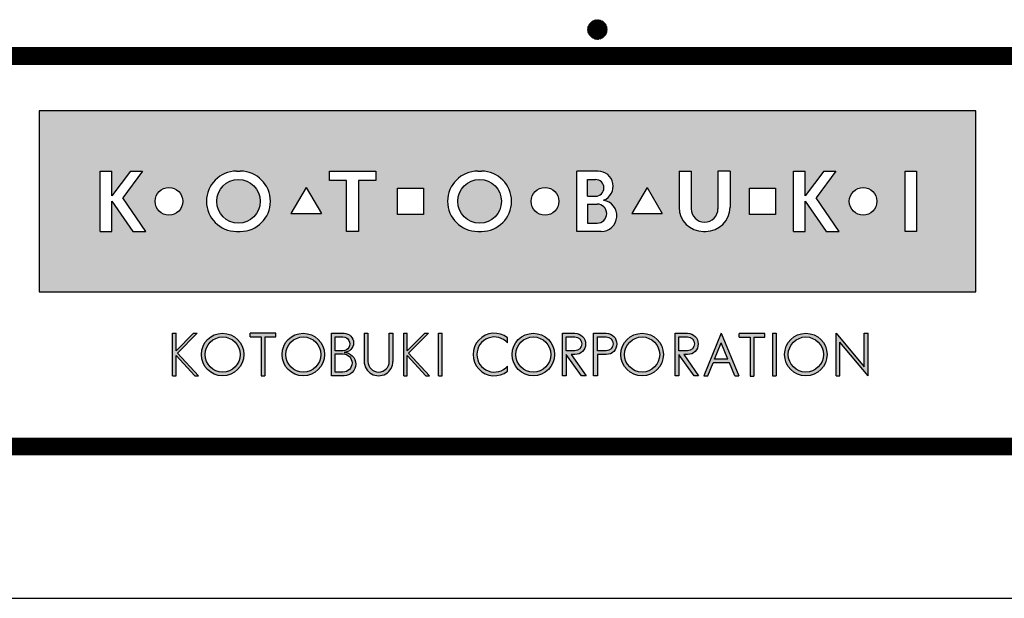
# Model space of a CAD drawing. Extents: x 0 to 8400, y 0 to 5940.
# Drawn here: x 3592 to 4790, y 0 to 704 of the extents above; entities that cross this region are included whole.
import ezdxf
from ezdxf.enums import TextEntityAlignment as Align

# ---------------------------------------------------------------- set-up
doc = ezdxf.new("R2010")
doc.units = 0
doc.header["$LTSCALE"] = 6
doc.layers.get('0').update_dxf_attribs({"linetype": 'CONTINUOUS'})
doc.layers.get('DEFPOINTS').update_dxf_attribs({"linetype": 'CONTINUOUS'})
doc.layers.add('P_5DRAWFRAME', color=104, linetype='CONTINUOUS')
doc.styles.add('BIGFONT', font='simplex.shx', dxfattribs={"bigfont": 'bigfont.shx'})

# ---------------------------------------------------------------- blocks, each defined once
blk = doc.blocks.new('DFP3')
h = blk.add_hatch(color=83)
h.paths.add_polyline_path([(180.7771999999999, 29.65329999999994), (180.7771999999999, 18.64834950495063), (237.7772, 18.64834950495063), (237.7772, 29.65329999999994)])
h.paths.add_polyline_path([(204.1796504950495, 24.95080000000035), (204.1796504950495, 23.35084950495056), (202.5796999999999, 23.35084950495056), (202.5796999999999, 24.95080000000001)], flags=16)
h.paths.add_polyline_path([(207.4712594059405, 25.98498316831709), (207.697001980198, 25.98498316831709, -1), (207.697001980198, 22.31666633663386), (207.4712594059405, 22.31666633663386, -1)], flags=16)
h.paths.add_polyline_path([(208.9103683168316, 24.15082475247547, -1), (206.2578930693068, 24.15082475247547, -1)], flags=0)
h.paths.add_polyline_path([(201.2633386138613, 25.9849831683171), (201.2633386138613, 25.42062673267328), (200.2192792079208, 25.42062673267328), (200.2192792079208, 22.31666633663386), (199.4856158415841, 22.31666633663386), (199.4856158415841, 25.42062673267328), (198.4415564356435, 25.42062673267328), (198.4415564356435, 25.98498316831709)], flags=16)
h.paths.add_polyline_path([(212.4028175742573, 24.15082475247547, -1), (210.7228695544553, 24.15082475247547, -1)], flags=16)
h.paths.add_polyline_path([(197.9543973209085, 23.40117101048351), (196.1069333721607, 23.40117101048351), (197.0306653465346, 25.00112150553295)], flags=16)
h.paths.add_polyline_path([(213.5098732673266, 25.9849831683171), (214.7937841584158, 25.98498316831709, -0.8268396299405429), (215.132258940184, 24.21557239597574, -0.9235794106673716), (214.9811397058823, 22.31666633663386), (213.5098732673266, 22.31666633663386)], flags=16)
h.paths.add_polyline_path([(193.0237346534653, 22.31666633663386), (192.7979920792079, 22.31666633663386, -1), (192.7979920792079, 25.98498316831709), (193.0237346534653, 25.98498316831709, -1)], flags=16)
h.paths.add_polyline_path([(214.1588831683168, 25.47706237623782), (214.6385861386138, 25.47706237623782, -1), (214.6385861386138, 24.46122079207927), (214.1588831683168, 24.46122079207927)], flags=0)
h.paths.add_polyline_path([(214.1588831683168, 23.98151782178226), (214.7373485148514, 23.98151782178226, -1.000000696587788), (214.7373485148514, 22.82458712871313), (214.1588831683167, 22.82458712871313)], flags=0)
h.paths.add_polyline_path([(194.237100990099, 24.15082475247547, -1), (191.5846257425742, 24.15082475247547, -1)], flags=0)
h.paths.add_polyline_path([(216.8470323820617, 23.40117101048351), (217.7707643564355, 25.001121505533), (218.6944963308095, 23.40117101048351)], flags=16)
h.paths.add_polyline_path([(189.5181641089108, 24.15082475247547, -1), (187.8382160891088, 24.15082475247547, -1)], flags=16)
h.paths.add_polyline_path([(219.7177940594059, 25.98498316831709), (220.4514574257425, 25.98498316831709), (220.4514574257425, 23.69933960396035, 1.000000186147331), (222.0880910891088, 23.69933960396035), (222.0880910891088, 25.9849831683171), (222.8217544554455, 25.98498316831709), (222.8217544554455, 23.79810198019809, -0.4142135623730698), (221.3403188118811, 22.31666633663386), (221.1992297029703, 22.31666633663386, -0.4142135623731069), (219.7177940594059, 23.79810198019822)], flags=16)
h.paths.add_polyline_path([(187.0697742574257, 25.98498316831709), (185.8689092457776, 24.35977938264444), (187.267299009901, 22.31666633663386), (186.4772, 22.31666633663386), (185.2073980198019, 24.15082475247546), (185.2073980198019, 22.31666633663386), (184.5019524752474, 22.31666633663385), (184.5019524752474, 25.98498316831709), (185.2073980198019, 25.98498316831709), (185.2073980198019, 24.47750579499151), (186.3492172393709, 25.9849831683171)], flags=16)
h.paths.add_polyline_path([(223.9970267326732, 24.95080000000002), (225.5969772277228, 24.95080000000001), (225.5969772277228, 23.35084950495056), (223.9970267326732, 23.35084950495056)], flags=16)
h.paths.add_polyline_path([(226.687596039604, 25.98498316831709), (227.3930415841584, 25.9849831683171), (227.3930415841584, 24.4775057949916), (228.5348608037275, 25.98498316831709), (229.2554178217821, 25.98498316831709), (228.0545528101339, 24.35977938264445), (229.4529425742574, 22.31666633663386), (228.6628435643564, 22.31666633663386), (227.3930415841584, 24.15082475247553), (227.3930415841584, 22.31666633663386), (226.6875960396039, 22.31666633663386)], flags=16)
h.paths.add_polyline_path([(231.7602433168317, 24.15082475247547, -1), (230.0802952970297, 24.15082475247547, -1)], flags=16)
h.paths.add_polyline_path([(233.4880910891088, 25.9849831683171), (234.1653188118812, 25.98498316831709), (234.1653188118811, 22.31666633663385), (233.4880910891088, 22.31666633663386)], flags=16)
for points in [[(188.8907171647544, 13.53735916098693), (189.1165651408755, 13.53735916098692), (189.1165651408755, 14.76717399791187), (190.2463262212482, 13.53735916098693), (190.4721733674334, 13.53735916098693), (189.1998782596873, 14.92233052091695), (190.3994002936616, 16.11713949004919), (190.1735531486242, 16.11713949004919), (189.1165651408755, 15.06430434153457), (189.1165651408755, 16.12412506081215), (188.8907171647544, 16.12412506081215)], [(193.62009298013, 16.12870630717222), (193.6200929801299, 15.89827044520378), (194.2868303126868, 15.89827044520378), (194.2868303126868, 13.53735252149947), (194.5126782888079, 13.53735252149946), (194.5126782888079, 15.89827044520378), (195.1794156213647, 15.89827044520378), (195.1794156213646, 16.12870630717222)], [(200.7873865153659, 16.1241184213247), (200.5615393691806, 16.1241184213247), (200.5615393691806, 14.41141449004919, 0.9993112080576029), (202.3096508572413, 14.41020999000819), (202.3096508572412, 16.1241184213247), (202.0838037110561, 16.1241184213247), (202.0838037110561, 14.41141449004919, -1), (200.7873865153659, 14.41141449004919)], [(209.2881845934089, 13.81794368446969), (209.2881845934089, 14.12892027475158, -2.667269372855936), (209.2881845934089, 15.53256394704789), (209.2881845934089, 15.84354053732978, 2.071285835562603)], [(223.371153347049, 16.10296667409115), (223.371153347049, 15.87711952790606), (224.0378906796058, 15.87711952790607), (224.0378906796058, 13.51620741375338), (224.263738655727, 13.51620741375338), (224.263738655727, 15.87711952790607), (224.9304759882837, 15.87711952790607), (224.9304759882837, 16.10296667409115)]]:
    blk.add_hatch(color=0).paths.add_polyline_path(points)
h = blk.add_hatch(color=0)
h.paths.add_polyline_path([(190.6519715182779, 14.830738791156, 1), (193.2387307786157, 14.830738791156, 1)])
h.paths.add_polyline_path([(193.0128836324305, 14.830738791156, -1.00000013533277), (190.8778186644631, 14.830738791156, -1.00000013533277)], flags=16)
h = blk.add_hatch(color=0)
h.paths.add_polyline_path([(195.5607786528149, 14.830738791156, 1), (198.1475379131527, 14.830738791156, 1)])
h.paths.add_polyline_path([(197.9216907669675, 14.830738791156, -1.00000013533277), (195.7866257990001, 14.830738791156, -1.00000013533277)], flags=16)
h = blk.add_hatch(color=0)
edge = h.paths.add_edge_path(flags=16)
edge.add_line((198.7944098991748, 15.89827044520379), (199.2657164076198, 15.89827127513954))
edge.add_arc((199.2657171527633, 15.47511681969394), 0.4231544554462469, -90.00010089361018, 90.00010089361012, ccw=False)
edge.add_line((199.2657164076198, 15.05196236424835), (198.7944098991748, 15.05196236424835))
edge.add_line((198.7944098991748, 15.05196236424835), (198.7944098991748, 15.89827044520379))
edge = h.paths.add_edge_path(flags=16)
edge.add_line((198.7944098991748, 14.87128448131298), (199.2657164076198, 14.87128448131298))
edge.add_arc((199.2657164076198, 14.31724539424268), 0.5540390870702971, -90, 90, ccw=False)
edge.add_line((199.2657164076198, 13.76320630717238), (198.7944098991748, 13.76320630717238))
edge.add_line((198.7944098991748, 13.76320630717238), (198.7944098991748, 14.87128448131298))
edge = h.paths.add_edge_path()
edge.add_line((198.5685627529896, 16.1241184213247), (199.3334707174625, 16.1241184213247))
edge.add_arc((199.3334707174625, 15.54287112953676), 0.5812472917879354, -90, 90, ccw=False)
edge.add_arc((199.3334707174625, 14.24949149936813), 0.7121323383808971, -90, 90, ccw=False)
edge.add_line((199.3334707174625, 13.53735916098724), (198.5685627529896, 13.53735916098692))
edge.add_line((198.5685627529896, 13.53735916098692), (198.5685627529896, 16.1241184213247))
h = blk.add_hatch(color=0)
h.paths.add_polyline_path([(203.266972828703, 14.92233052091694), (204.4735004932343, 16.1241184213247), (204.247653347049, 16.1241184213247), (203.1836588799552, 15.06430434153459), (203.1836588799553, 16.1241184213247), (202.9712907232867, 16.1241184213247), (202.9712907232867, 13.53735916098692), (203.1836588799553, 13.53735916098692), (203.1836588799552, 14.76717399791191), (204.313419960328, 13.53735916098693), (204.5392679364492, 13.53735916098693)])
h.paths.add_polyline_path([(205.3050016871772, 16.1241184213247), (205.0791545409919, 16.1241184213247), (205.0791545409919, 13.53735916098692), (205.3050016871772, 13.53735916098692)])
h = blk.add_hatch(color=0)
h.paths.add_polyline_path([(209.5578390779751, 14.83074211089973, 1), (212.1446049778004, 14.83074211089973, 1)])
h.paths.add_polyline_path([(211.9187578316151, 14.83074211089973, -1.000000127167677), (209.7836862241603, 14.83074211089973, -1.000000127167677)], flags=16)
h = blk.add_hatch(color=0)
h.paths.add_polyline_path([(212.6219144128614, 13.53735916098692), (212.8477623889827, 13.53735916098692), (212.8477623889827, 14.83074211089974), (213.7832587052317, 13.53735916098692), (214.0592115736069, 13.53735916098692), (213.1511404903222, 14.83074211089974), (213.3857525899145, 14.83074211089973, 1), (213.3857525899145, 16.12412506081216), (212.6219144128615, 16.12412506081216)])
h.paths.add_polyline_path([(212.8477623889827, 15.89827708469125), (213.3857525899145, 15.89827708469124, -1), (213.3857525899144, 15.05658925708469), (212.8477623889826, 15.05658925708481)], flags=16)
h = blk.add_hatch(color=0)
edge = h.paths.add_edge_path()
edge.add_line((214.5233134082022, 16.12412506081216), (215.2871507553193, 16.12412423087619))
edge.add_arc((215.2871500526669, 15.47743317088784), 0.6466910599887343, -89.99993774613517, 89.99993774613517, ccw=False)
edge.add_line((215.2871507553193, 14.83074211089949), (214.7491605543875, 14.83074211089949))
edge.add_line((214.7491605543875, 14.83074211089949), (214.7491605543875, 13.53735916098692))
edge.add_line((214.7491605543875, 13.53735916098692), (214.5233134082022, 13.53735916098692))
edge.add_line((214.5233134082022, 13.53735916098692), (214.5233134082022, 16.12412506081216))
edge = h.paths.add_edge_path(flags=16)
edge.add_line((214.7491605543875, 15.89827708469124), (215.2871507553193, 15.89827708469124))
edge.add_arc((215.2871507553193, 15.47743317088803), 0.4208439138032176, -90, 90, ccw=False)
edge.add_line((215.2871507553193, 15.05658925708481), (214.7491605543875, 15.05658925708481))
edge.add_line((214.7491605543875, 15.05658925708481), (214.7491605543875, 15.89827708469124))
h = blk.add_hatch(color=0)
h.paths.add_polyline_path([(216.1804215910794, 14.83074211089973, 1), (218.7671874909046, 14.83074211089973, 1)])
h.paths.add_polyline_path([(218.5413403447194, 14.83074211089973, -1.000000127167677), (216.4062687372646, 14.83074211089973, -1.000000127167677)], flags=16)
h = blk.add_hatch(color=0)
h.paths.add_polyline_path([(220.0043738188021, 14.83074211089974), (220.2389859183945, 14.83074211089973, 1), (220.2389859183945, 16.12412506081216), (219.4751477413414, 16.12412506081216), (219.4751477413414, 13.53735916098692), (219.7009957174627, 13.53735916098692), (219.7009957174627, 14.83074211089975), (220.6364920337118, 13.53735916098692), (220.9124449020869, 13.53735916098692)])
h.paths.add_polyline_path([(219.7009957174626, 15.05658925708481), (219.7009957174626, 15.89827708469124), (220.2389859183945, 15.89827708469124, -1), (220.2389859183944, 15.05658925708469)], flags=16)
h = blk.add_hatch(color=0)
h.paths.add_polyline_path([(222.2898978723839, 16.12412506081215), (221.2189402427974, 13.53735916098692), (221.4633787838575, 13.53735916098693), (221.7907669317899, 14.32812626931532), (222.7890279830421, 14.32812626931532), (223.1164161309745, 13.53735916098692), (223.3608546720345, 13.53735916098692)])
h.paths.add_polyline_path([(222.2898978723839, 15.53371444636842), (222.6955232509512, 14.55397424543662), (221.8842716638807, 14.55397424543661)], flags=16)
h = blk.add_hatch(color=0)
h.paths.add_polyline_path([(225.626012097777, 16.12412506081215), (225.4001649515919, 16.12412506081215), (225.4001649515919, 13.53735916098692), (225.626012097777, 13.53735916098692)])
h.paths.add_polyline_path([(226.1408147186274, 14.83074211089973, 1), (228.7275806184527, 14.83074211089973, 1)])
h.paths.add_polyline_path([(228.5017334722675, 14.83074211089973, -1.000000127167677), (226.3666618648126, 14.83074211089973, -1.000000127167677)], flags=16)
h.paths.add_polyline_path([(229.2785510174043, 13.53735916098692), (229.5043989935255, 13.53735916098692), (229.5043989935255, 15.57938333105119), (231.2173510756454, 13.53735916098695), (231.2173510756455, 16.12412506081215), (230.9915030995243, 16.12412506081215), (230.9915030995243, 14.0821008907483), (229.2785510174043, 16.12412506081215)])
at = {"color": 0}
for p, q in [((214.1500001919297, 34.59999999999991), (214.7500001919296, 35.19999999999982)), ((214.1537481919295, 34.53303800000003), (214.8169621919295, 35.19625200000019)), ((214.1547661919297, 34.67547699999977), (214.6745231919297, 35.1952339999998)), ((214.1637421919295, 34.47232100000019), (214.8776791919295, 35.18625800000018)), ((214.1729561919295, 34.76437699999997), (214.5856231919295, 35.17704400000002)), ((214.1787211919296, 34.41658899999993), (214.9334111919296, 35.17127900000014)), ((214.1787211919296, 34.78341099999989), (214.9334111919296, 34.02872100000013)), ((214.1979081919297, 34.36506499999996), (214.9849351919295, 35.15209199999981)), ((214.1979081919297, 34.83493499999986), (214.9849351919295, 34.04790800000001)), ((214.2208011919295, 34.31724799999984), (215.0327521919297, 35.12919899999997)), ((214.2208011919295, 34.88275199999998), (215.0327521919297, 34.07080099999985)), ((214.2210101919296, 34.88314200000013), (214.4668581919296, 35.12899000000016)), ((214.2470671919296, 34.27280299999984), (215.0771971919297, 35.10293300000012)), ((214.2470671919296, 34.92719699999998), (215.0771971919297, 34.09706700000015)), ((214.2764861919296, 34.23151099999995), (215.1184891919295, 35.07351400000016)), ((214.2764861919296, 34.96848899999986), (215.1184891919295, 34.12648600000011)), ((214.3089261919297, 34.19324000000006), (215.1567601919294, 35.04107400000021)), ((214.3089261919297, 35.00676000000021), (215.1567601919294, 34.15892600000006)), ((214.3443241919297, 35.04207200000019), (215.1920721919296, 34.19432400000005)), ((214.3443241919297, 34.15792800000008), (215.1920721919296, 35.00567599999977)), ((214.3826831919296, 35.07442399999991), (215.2244241919296, 34.23268300000018)), ((214.3826831919296, 34.12557599999991), (215.2244241919296, 34.96731700000009)), ((214.4240651919297, 35.10375199999999), (215.2537521919297, 34.27406500000006)), ((214.4240651919297, 34.09624799999983), (215.2537521919297, 34.92593500000021)), ((214.4686061919295, 35.12992200000008), (215.2799221919298, 34.31860599999982)), ((214.4686061919295, 34.07007800000019), (215.2799221919298, 34.881394)), ((214.5165271919296, 35.15271200000007), (215.3027121919297, 34.36652700000013)), ((214.5165271919296, 34.04728800000021), (215.3027121919297, 34.83347300000014)), ((214.5681661919296, 35.17178400000012), (215.3217841919296, 34.41816599999993)), ((214.5681661919296, 34.02821600000016), (215.3217841919296, 34.78183399999989)), ((214.6240321919298, 35.18662799999993), (215.3366281919296, 34.47403200000008)), ((214.6849121919298, 35.19645899999978), (215.3464591919295, 34.53491200000008)), ((214.7520851919297, 35.19999599999983), (215.3499961919295, 34.60208499999999)), ((214.8278661919297, 35.19492600000012), (215.3449261919296, 34.67786599999999)), ((214.9172991919295, 35.17620399999987), (215.3262041919295, 34.76729900000009)), ((215.0376741919297, 35.12653899999987), (215.2765391919295, 34.88767400000006)), ((214.1500001919297, 34.59999999999991), (214.7500001919296, 34)), ((214.1537481919295, 34.66696200000024), (214.8169621919295, 34.00374800000009)), ((214.1547661919297, 34.52452300000004), (214.6745231919297, 34.00476600000002)), ((214.1637421919295, 34.72767900000008), (214.8776791919295, 34.01374200000009)), ((214.1729561919295, 34.43562299999985), (214.5856231919295, 34.02295599999979)), ((214.2210101919296, 34.31685800000014), (214.4668581919296, 34.07101000000011)), ((214.6240321919298, 34.01337199999989), (215.3366281919296, 34.72596800000019)), ((214.6849121919298, 34.00354100000004), (215.3464591919295, 34.6650880000002)), ((214.7520851919297, 34.00000399999999), (215.3499961919295, 34.59791499999983)), ((214.8278661919297, 34.00507400000015), (215.3449261919296, 34.52213399999982)), ((214.9172991919295, 34.02379599999995), (215.3262041919295, 34.43270100000018)), ((215.0376741919297, 34.07346099999995), (215.2765391919295, 34.31232600000021)), ((21.5, 33.5), (408, 33.5)), ((21.5, 33.44999999999982), (408, 33.44999999999982)), ((21.5, 33.40000000000009), (408, 33.40000000000009)), ((21.5, 33.34999999999991), (408, 33.34999999999991)), ((21.5, 33.30000000000018), (408, 33.30000000000018)), ((21.5, 33.25), (408, 33.25)), ((21.5, 33.19999999999982), (408, 33.19999999999982)), ((21.5, 33.15000000000009), (408, 33.15000000000009)), ((21.5, 33.09999999999991), (408, 33.09999999999991)), ((21.5, 33.05000000000018), (408, 33.05000000000018)), ((21.5, 33), (408, 33)), ((21.5, 32.94999999999982), (408, 32.94999999999982)), ((21.5, 32.90000000000009), (408, 32.90000000000009)), ((21.5, 32.84999999999991), (408, 32.84999999999991)), ((21.5, 32.80000000000018), (408, 32.80000000000018)), ((21.5, 32.75), (408, 32.75)), ((21.5, 32.69999999999982), (408, 32.69999999999982)), ((21.5, 32.65000000000009), (408, 32.65000000000009)), ((21.5, 32.59999999999991), (408, 32.59999999999991)), ((21.5, 32.55000000000018), (408, 32.55000000000018)), ((21.5, 32.5), (408, 32.5)), ((188.8907171647544, 16.12412506081215), (189.1165651408755, 16.12412506081215)), ((188.8907171647544, 13.53735916098692), (188.8907171647544, 16.1241184213247)), ((189.1165651408755, 15.06430434153457), (190.1805596079692, 16.1241184213247)), ((189.1165651408755, 15.06430434153457), (189.1165651408755, 16.1241184213247)), ((189.1998782596873, 14.92233052091694), (190.4064067541544, 16.1241184213247)), ((190.3993937955056, 16.11713949004919), (190.173552458872, 16.11713949004919)), ((190.1805662474568, 16.12412506081215), (190.4064067541544, 16.12412506081215)), ((195.1794156213647, 16.12870630717222), (193.6200929801299, 16.12870630717222)), ((193.6200929801299, 15.89827044520378), (193.6200929801299, 16.1241184213247)), ((193.6200929801299, 15.89827044520378), (194.2868303126868, 15.89827044520378)), ((194.2868303126868, 15.89827044520378), (194.2868303126868, 13.53735916098692)), ((194.5126782888079, 15.89827044520378), (194.5126782888079, 13.53735916098692)), ((194.5126782888079, 15.89827044520378), (195.1794156213647, 15.89827044520378)), ((195.1794156213647, 15.89827044520378), (195.1794156213647, 16.1241184213247)), ((200.5615393691806, 16.1241184213247), (200.5615393691806, 14.41141449004919)), ((200.5615393691806, 16.1241184213247), (200.7873865153659, 16.1241184213247)), ((200.7873865153659, 16.1241184213247), (200.7873865153659, 14.41141449004919)), ((202.0838037110561, 14.41141449004919), (202.0838037110561, 16.1241184213247)), ((202.0838037110561, 16.1241184213247), (202.3096508572413, 16.1241184213247)), ((202.3096508572413, 16.1241184213247), (202.3096508572413, 14.41261899202532)), ((202.9712907232867, 16.1241184213247), (203.1836588799553, 16.1241184213247)), ((202.9712907232867, 13.53735916098692), (202.9712907232867, 16.1241184213247)), ((203.1836588799553, 15.06430434153457), (203.1836588799553, 16.1241184213247)), ((203.1836588799553, 15.06430434153457), (204.247653347049, 16.1241184213247)), ((203.266972828703, 14.92233052091694), (204.4735004932343, 16.1241184213247)), ((204.247653347049, 16.1241184213247), (204.4735004932343, 16.1241184213247)), ((205.0791545409919, 13.53735916098692), (205.0791545409919, 16.1241184213247)), ((205.0791545409919, 16.1241184213247), (205.3050016871772, 16.1241184213247)), ((205.3050016871772, 13.53735916098692), (205.3050016871772, 16.1241184213247)), ((209.2881845934089, 15.53256332522697), (209.2881845934089, 15.84354031998514)), ((222.2898978723839, 16.12412506081215), (221.2189402427975, 13.53735916098692)), ((222.2898978723839, 16.12412506081215), (223.3608546720345, 13.53735916098692)), ((224.9304759882837, 16.10755455993867), (223.371153347049, 16.10755455993867)), ((224.9304759882837, 16.10296667409115), (223.371153347049, 16.10296667409115)), ((223.371153347049, 15.87711952790607), (223.371153347049, 16.10296667409115)), ((223.371153347049, 15.87711952790607), (224.0378906796058, 15.87711952790607)), ((224.0378906796058, 15.87711952790607), (224.0378906796058, 13.51620741375338)), ((224.263738655727, 15.87711952790607), (224.263738655727, 13.51620741375338)), ((224.263738655727, 15.87711952790607), (224.9304759882837, 15.87711952790607)), ((224.9304759882837, 15.87711952790607), (224.9304759882837, 16.10296667409115)), ((225.4001649515919, 16.12412506081215), (225.4001649515919, 13.53735916098692)), ((225.4001649515919, 16.12412506081215), (225.626012097777, 16.12412506081215)), ((225.626012097777, 16.12412506081215), (225.626012097777, 13.53735916098692)), ((229.2785510174043, 13.53735916098692), (229.2785510174043, 16.12412506081215)), ((229.2785510174043, 16.12412506081215), (230.9915030995243, 14.08210089074827)), ((229.5043989935255, 13.53735916098692), (229.5043989935255, 15.57938333105119)), ((231.2173510756454, 13.53735916098692), (229.5043989935255, 15.57938333105119)), ((230.9915030995243, 14.08210089074827), (230.9915030995243, 16.12412506081215)), ((230.9915030995243, 16.12412506081215), (231.2173510756454, 16.12412506081215)), ((231.2173510756454, 13.53735916098692), (231.2173510756454, 16.12412506081215)), ((221.8842716638807, 14.55397424543661), (222.2898978723839, 15.53371444636832)), ((222.6955232509512, 14.55397424543661), (222.2898978723839, 15.53371444636832)), ((189.1165651408755, 14.76717399791187), (190.2463262212482, 13.53735916098692)), ((189.1165651408755, 13.53735916098692), (189.1165651408755, 14.76717399791187)), ((189.1998782596873, 14.92233052091694), (190.4721733674335, 13.53735916098692)), ((203.1836588799553, 13.53735916098692), (203.1836588799553, 14.76717399791187)), ((203.1836588799553, 14.76717399791187), (204.313419960328, 13.53735916098692)), ((203.266972828703, 14.92233052091694), (204.5392679364492, 13.53735916098692)), ((222.6955232509512, 14.55397424543661), (221.8842716638807, 14.55397424543661)), ((209.2881845934089, 13.81794390181394), (209.2881845934089, 14.12892089657249)), ((221.4633787838575, 13.53735916098692), (221.7907669317899, 14.32812626931532)), ((222.789027983042, 14.32812626931532), (221.7907669317899, 14.32812626931532)), ((223.1164161309745, 13.53735916098692), (222.789027983042, 14.32812626931532)), ((188.8907171647544, 13.53735916098692), (189.1165651408755, 13.53735916098692)), ((190.2463262212482, 13.53735916098692), (190.4721733674335, 13.53735916098692)), ((194.2868303126868, 13.53735252149946), (194.5126782888079, 13.53735252149946)), ((202.9712907232867, 13.53735916098692), (203.1836588799553, 13.53735916098692)), ((204.313419960328, 13.53735916098692), (204.5392679364492, 13.53735916098692)), ((205.0791545409919, 13.53735916098692), (205.3050016871772, 13.53735916098692)), ((221.2189402427975, 13.53735916098692), (221.4633787838575, 13.53735916098692)), ((223.1164161309745, 13.53735916098692), (223.3608546720345, 13.53735916098692)), ((224.0378906796058, 13.51620741375338), (224.263738655727, 13.51620741375338)), ((225.4001649515919, 13.53735916098692), (225.626012097777, 13.53735916098692)), ((229.2785510174043, 13.53735916098692), (229.5043989935255, 13.53735916098692)), ((21.5, 9.75), (408, 9.75)), ((21.5, 9.699999999999818), (408, 9.699999999999818)), ((21.5, 9.650000000000091), (408, 9.650000000000091)), ((21.5, 9.599999999999909), (408, 9.599999999999909)), ((21.5, 9.550000000000182), (408, 9.550000000000182)), ((21.5, 9.5), (408, 9.5)), ((21.5, 9.449999999999818), (408, 9.449999999999818)), ((21.5, 9.400000000000091), (408, 9.400000000000091)), ((21.5, 9.349999999999909), (408, 9.349999999999909)), ((21.5, 9.300000000000182), (408, 9.300000000000182)), ((21.5, 9.25), (408, 9.25)), ((21.5, 9.199999999999818), (408, 9.199999999999818)), ((21.5, 9.150000000000091), (408, 9.150000000000091)), ((21.5, 9.099999999999909), (408, 9.099999999999909)), ((21.5, 9.050000000000182), (408, 9.050000000000182)), ((21.5, 9), (408, 9)), ((21.5, 8.949999999999818), (408, 8.949999999999818)), ((21.5, 8.900000000000091), (408, 8.900000000000091)), ((21.5, 8.849999999999909), (408, 8.849999999999909)), ((21.5, 8.800000000000182), (408, 8.800000000000182)), ((21.5, 8.75), (408, 8.75))]:
    blk.add_line(p, q, dxfattribs=at)
at = {"color": 83}
for p, q in [((184.5019524752474, 25.98498316831709), (185.2073980198019, 25.98498316831709)), ((184.5019524752474, 22.31666633663386), (184.5019524752474, 25.98498316831709)), ((186.3492172393709, 25.98498316831709), (185.2073980198019, 24.47750579499154)), ((185.2073980198019, 24.47750579499154), (185.2073980198019, 25.98498316831709)), ((187.0697742574257, 25.98498316831709), (185.8689092457775, 24.35977938264443)), ((186.3492172393709, 25.98498316831709), (187.0697742574257, 25.98498316831709)), ((192.7979920792079, 25.98498316831709), (193.0237346534653, 25.98498316831709)), ((198.4415564356435, 25.42062673267328), (198.4415564356435, 25.98498316831709)), ((198.4415564356435, 25.98498316831709), (201.2633386138613, 25.98498316831709)), ((201.2633386138613, 25.98498316831709), (201.2633386138613, 25.42062673267328)), ((207.4712594059405, 25.98498316831709), (207.697001980198, 25.98498316831709)), ((214.7937841584158, 25.98498316831709), (213.5098732673266, 25.98498316831709)), ((213.5098732673266, 22.31666633663386), (213.5098732673266, 25.98498316831709)), ((219.7177940594059, 25.98498316831709), (220.4514574257425, 25.98498316831709)), ((219.7177940594059, 25.98498316831709), (219.7177940594059, 23.7981019801981)), ((220.4514574257425, 25.98498316831709), (220.4514574257425, 23.69933960396035)), ((222.8217544554455, 25.98498316831709), (222.0880910891088, 25.98498316831709)), ((222.0880910891088, 25.98498316831709), (222.0880910891088, 23.69933960396035)), ((222.8217544554455, 25.98498316831709), (222.8217544554455, 23.7981019801981)), ((226.6875960396039, 25.98498316831709), (227.3930415841584, 25.98498316831709)), ((226.6875960396039, 22.31666633663386), (226.6875960396039, 25.98498316831709)), ((228.5348608037274, 25.98498316831709), (227.3930415841584, 24.47750579499154)), ((227.3930415841584, 24.47750579499154), (227.3930415841584, 25.98498316831709)), ((229.2554178217821, 25.98498316831709), (228.0545528101339, 24.35977938264443)), ((228.5348608037274, 25.98498316831709), (229.2554178217821, 25.98498316831709)), ((233.4880910891088, 22.31666633663386), (233.4880910891088, 25.98498316831709)), ((233.4880910891088, 25.98498316831709), (234.1653188118811, 25.98498316831709)), ((234.1653188118811, 25.98498316831709), (234.1653188118811, 22.31666633663386)), ((199.4856158415841, 25.42062673267328), (198.4415564356435, 25.42062673267328)), ((199.4856158415841, 22.31666633663386), (199.4856158415841, 25.42062673267328)), ((200.2192792079208, 25.42062673267328), (200.2192792079208, 22.31666633663386)), ((201.2633386138613, 25.42062673267328), (200.2192792079208, 25.42062673267328)), ((214.1588831683168, 24.46122079207927), (214.1588831683168, 25.47706237623782)), ((214.1588831683168, 25.47706237623782), (214.6385861386138, 25.47706237623782)), ((197.0306653465346, 25.00112150553296), (196.1069333721607, 23.40117101048351)), ((197.0306653465346, 25.00112150553296), (197.9543973209085, 23.40117101048351)), ((202.5796999999999, 24.95080000000002), (204.1796504950495, 24.95080000000002)), ((202.5796999999999, 23.35084950495056), (202.5796999999999, 24.95080000000002)), ((204.1796504950495, 24.95080000000002), (204.1796504950495, 23.35084950495056)), ((217.7707643564356, 25.00112150553296), (216.8470323820617, 23.40117101048351)), ((217.7707643564356, 25.00112150553296), (218.6944963308095, 23.40117101048351)), ((223.9970267326732, 23.35084950495056), (223.9970267326732, 24.95080000000002)), ((223.9970267326732, 24.95080000000002), (225.5969772277228, 24.95080000000002)), ((225.5969772277228, 24.95080000000002), (225.5969772277228, 23.35084950495056)), ((185.2073980198019, 24.15082475247547), (186.4772, 22.31666633663386)), ((185.2073980198019, 22.31666633663386), (185.2073980198019, 24.15082475247547)), ((187.267299009901, 22.31666633663386), (185.8689092457775, 24.35977938264443)), ((214.1588831683168, 24.46122079207927), (214.6385861386138, 24.46122079207927)), ((214.1588831683168, 23.98151782178226), (214.7373485148514, 23.98151782178226)), ((214.1588831683168, 23.98151782178226), (214.1588831683168, 22.82458712871313)), ((227.3930415841584, 22.31666633663386), (227.3930415841584, 24.15082475247547)), ((227.3930415841584, 24.15082475247547), (228.6628435643564, 22.31666633663386)), ((229.4529425742574, 22.31666633663386), (228.0545528101339, 24.35977938264443)), ((196.1069333721607, 23.40117101048351), (197.9543973209085, 23.40117101048351)), ((216.8470323820617, 23.40117101048351), (218.6944963308095, 23.40117101048351)), ((204.1796504950495, 23.35084950495056), (202.5796999999999, 23.35084950495056)), ((214.1588831683168, 22.82458712871313), (214.7373485148514, 22.82458712871313)), ((225.5969772277228, 23.35084950495056), (223.9970267326732, 23.35084950495056)), ((184.5019524752474, 22.31666633663386), (185.2073980198019, 22.31666633663386)), ((186.4772, 22.31666633663386), (187.267299009901, 22.31666633663386)), ((192.7979920792079, 22.31666633663386), (193.0237346534653, 22.31666633663386)), ((200.2192792079208, 22.31666633663386), (199.4856158415841, 22.31666633663386)), ((207.4712594059405, 22.31666633663386), (207.697001980198, 22.31666633663386)), ((214.9811397058823, 22.31666633663386), (213.5098732673266, 22.31666633663386)), ((221.1992297029703, 22.31666633663386), (221.3403188118812, 22.31666633663386)), ((226.6875960396039, 22.31666633663386), (227.3930415841584, 22.31666633663386)), ((228.6628435643564, 22.31666633663386), (229.4529425742574, 22.31666633663386)), ((234.1653188118811, 22.31666633663386), (233.4880910891088, 22.31666633663386))]:
    blk.add_line(p, q, dxfattribs=at)
blk.add_lwpolyline([(180.7771999999999, 18.64834950495063), (237.7772, 18.64834950495063), (237.7772, 29.65329999999994), (180.7771999999999, 29.65329999999994)], close=True, dxfattribs=at)
at = {"color": 0}
for points in [[(199.3334707174625, 14.96162383774903, -1), (199.3334707174625, 13.53735916098724), (198.5685627529896, 13.53735916098692), (198.5685627529896, 16.1241184213247)], [(198.5685627529896, 16.1241184213247), (199.3334707174625, 16.1241184213247, -1), (199.3334707174625, 14.96162383774882, -0.2926436946032611)], [(198.7944098991748, 15.89827044520379), (199.2657164076198, 15.89827127513954, -1.000001760927264), (199.2657164076198, 15.05196236424835), (198.7944098991748, 15.05196236424835), (198.7944098991748, 15.89827044520379)], [(212.6219144128614, 16.12412506081216), (213.3857525899145, 16.12412506081216, -1.000000000000001), (213.3857525899145, 14.83074211089973), (213.1511404903222, 14.83074211089973), (214.0592115736069, 13.53735916098692), (213.7832587052318, 13.53735916098692), (212.8477623889827, 14.83074211089973), (212.8477623889827, 13.53735916098692), (212.6219144128614, 13.53735916098692), (212.6219144128614, 16.12412506081216)], [(212.8477623889826, 15.89827708469124), (213.3857525899145, 15.89827708469124, -1), (213.3857525899145, 15.05658925708469), (212.8477623889826, 15.05658925708481), (212.8477623889826, 15.89827708469124)], [(214.5233134082022, 16.12412506081216), (215.2871507553193, 16.12412423087619, -0.9999989134656457), (215.2871507553193, 14.83074211089949, -5.432674547005144e-07), (214.7491605543875, 14.83074211089949), (214.7491605543875, 13.53735916098692), (214.5233134082022, 13.53735916098692), (214.5233134082022, 16.12412506081216)], [(214.7491605543875, 15.89827708469124), (215.2871507553193, 15.89827708469124, -1), (215.2871507553193, 15.05658925708481), (214.7491605543875, 15.05658925708481), (214.7491605543875, 15.89827708469124)], [(219.4751477413414, 16.12412506081216), (220.2389859183945, 16.12412506081216, -1.000000000000001), (220.2389859183945, 14.83074211089973), (220.0043738188021, 14.83074211089973), (220.9124449020869, 13.53735916098692), (220.6364920337118, 13.53735916098692), (219.7009957174627, 14.83074211089973), (219.7009957174627, 13.53735916098692), (219.4751477413414, 13.53735916098692), (219.4751477413414, 16.12412506081216)], [(219.7009957174626, 15.89827708469124), (220.2389859183945, 15.89827708469124, -1), (220.2389859183945, 15.05658925708469), (219.7009957174626, 15.05658925708481), (219.7009957174626, 15.89827708469124)], [(198.7944098991748, 14.87128448131298), (199.2657164076198, 14.87128448131298, -1), (199.2657164076198, 13.76320630717238), (198.7944098991748, 13.76320630717238), (198.7944098991748, 14.87128448131298)]]:
    blk.add_lwpolyline(points, format="xyb", dxfattribs=at)
at = {"color": 83}
for centre, radius in [((192.9108633663366, 24.15082475247547), 1.326237623762377), ((207.5841306930692, 24.15082475247547), 1.326237623762377), ((188.6781900990098, 24.15082475247547), 0.8399740099009905), ((211.5628435643563, 24.15082475247547), 0.8399740099009905), ((230.9202693069307, 24.15082475247547), 0.8399740099009905)]:
    blk.add_circle(centre, radius, dxfattribs=at)
at = {"color": 0}
for centre, radius in [((191.9453511484468, 14.830738791156), 1.2933796301689), ((191.9453511484468, 14.830738791156), 1.067532483983693), ((196.8541582829838, 14.830738791156), 1.2933796301689), ((196.8541582829838, 14.830738791156), 1.067532483983693), ((210.8512220278877, 14.83074211089973), 1.293382949912639), ((210.8512220278877, 14.83074211089973), 1.067535803727432), ((217.473804540992, 14.83074211089973), 1.293382949912639), ((217.473804540992, 14.83074211089973), 1.293382949912639), ((217.473804540992, 14.83074211089973), 1.293382949912639), ((217.473804540992, 14.83074211089973), 1.067535803727432), ((227.43419766854, 14.83074211089973), 1.293382949912639), ((227.43419766854, 14.83074211089973), 1.067535803727432)]:
    blk.add_circle(centre, radius, dxfattribs=at)
at = {"color": 83}
for centre, radius, start, end in [((192.7979920792079, 24.15082475247547), 1.834158415841585, 90, 270), ((193.0237346534653, 24.15082475247547), 1.834158415841585, 270, 90), ((207.4712594059405, 24.15082475247547), 1.834158415841585, 90, 270), ((207.697001980198, 24.15082475247547), 1.834158415841585, 270, 90), ((214.7937841584158, 25.06790396039629), 0.9170792079207924, 291.6588350860839, 90), ((214.6385861386138, 24.96914158415854), 0.5079207920792081, 270, 90), ((214.7373485148514, 23.40305247524751), 0.5784653465346538, 270, 90), ((214.9811397058823, 23.27213257134557), 0.955466234711707, 270, 80.8997242041225), ((221.1992297029703, 23.7981019801981), 1.481435643564357, 180, 270), ((221.2697742574257, 23.69933960396035), 0.8183168316831687, 180, 0), ((221.3403188118812, 23.7981019801981), 1.481435643564357, 270, 0)]:
    blk.add_arc(centre, radius, start, end, dxfattribs=at)
at = {"color": 0}
for centre, radius, start, end in [((208.4837725083769, 14.83074211089973), 1.293382949912639, 51.54173800000001, 308.458262), ((208.4837725083769, 14.83074211089973), 1.067535803727432, 41.103548, 318.896452), ((201.4355955281789, 14.41141449004919), 0.8740561589982532, 180, 0.0789570564544175), ((201.435595113211, 14.41141449004919), 0.6482085978451059, 180, 0), ((201.4355955281789, 14.41141449004919), 0.6482081828771116, 180, 0)]:
    blk.add_arc(centre, radius, start, end, dxfattribs=at)
at = {"layer": 'DEFPOINTS', "color": 0}
blk.add_line((0, 0), (420, 0), dxfattribs=at)
at = {"color": 83, "style": 'BIGFONT'}
for tag, height, p in [('PROJECT1', 4, (283.3767781158953, 25.59552576656833)), ('DATE', 3, (344.6767368508332, 25.84170330022686)), ('SCALE', 3, (379.6767368508332, 25.84170330022687)), ('PROJECT2', 4, (284.2017368508333, 17.84170330022687)), ('PROJECT3', 4, (284.2017368508333, 10.56670330022678)), ('DWGNO', 3, (358.6767368508332, 10.56670330022678))]:
    blk.add_attdef(tag, text='', height=height, dxfattribs=at).set_placement(p, align=Align.BOTTOM_CENTER)
at = {"color": 83, "ltscale": 0.5, "style": 'BIGFONT', "flags": 8}
for tag, p in [('REV04', (26.47495122985561, 27.61385740103822)), ('REV03', (26.47495122985561, 21.70454253201979)), ('REV02', (26.47495122985561, 15.57545657700518)), ('REV01', (26.47495122985561, 10.32545657700518))]:
    blk.add_attdef(tag, text='', height=2, dxfattribs=at).set_placement(p, align=Align.BOTTOM_LEFT)
for tag, p in [('REVD4', (80.97889358425684, 27.61385740103822)), ('R4D', (92.67184913363053, 27.61385740103822)), ('R4C', (101.7968241336305, 27.61385740103822)), ('R4A', (110.9218241336305, 27.61385740103822)), ('REVD3', (80.97889358425684, 21.70454253201979)), ('R3D', (92.67184913363053, 21.70454253201979)), ('R3C', (101.7968241336305, 21.70454253201979)), ('R3A', (110.9218241336305, 21.70454253201979)), ('REVD2', (80.97889358425684, 15.57545657700518)), ('R2D', (92.67184913363053, 15.57545657700518)), ('R2C', (101.7968241336305, 15.57545657700518)), ('R2A', (110.9218241336305, 15.57545657700518)), ('REVD1', (80.97889358425684, 10.32545657700518)), ('R1D', (92.67184913363053, 10.32545657700518)), ('R1C', (101.7968241336305, 10.32545657700518)), ('R1A', (110.9218241336305, 10.32545657700518))]:
    blk.add_attdef(tag, text='', height=2, dxfattribs=at).set_placement(p, align=Align.BOTTOM_CENTER)

msp = doc.modelspace()

# ---------------------------------------------------------------- block references
at = {"layer": 'P_5DRAWFRAME', "xscale": 20, "yscale": 20, "zscale": 20}
msp.add_blockref('DFP3', (-1.132533282088843e-05, 1.754888974225821e-05), dxfattribs=at)

doc.saveas('drawing.dxf')
